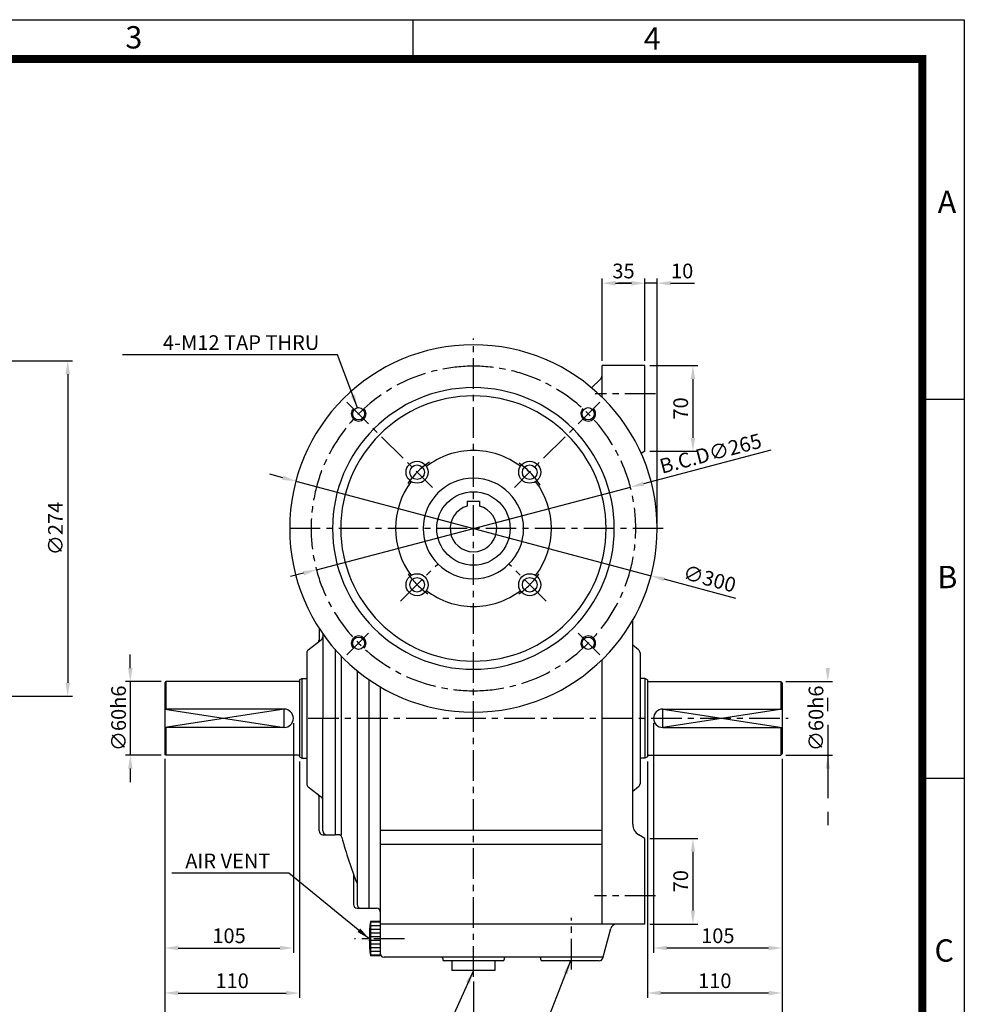
# Model space of a CAD drawing. Extents: x 0 to 1800, y 0 to 1240.
# Drawn here: x 1029 to 1800, y 436 to 1239 of the extents above; entities that cross this region are included whole.
import ezdxf

# ---------------------------------------------------------------- set-up
doc = ezdxf.new("R2010")
doc.units = 0
doc.header["$LTSCALE"] = 20
doc.header["$MEASUREMENT"] = 0
doc.linetypes.add('CENTER', pattern=[2, 1.25, -0.25, 0.25, -0.25])
doc.layers.get('0').update_dxf_attribs({"color": 1, "linetype": 'CONTINUOUS'})
doc.layers.add('1', color=3, linetype='CONTINUOUS')
doc.layers.add('3', color=1, linetype='CENTER')
doc.styles.add('ROMANS', font='romans.shx')
doc.styles.get("Standard").update_dxf_attribs({"font": 'simplex.shx'})
doc.dimstyles.get("Standard").update_dxf_attribs({"dimtxt": 0.18, "dimasz": 0.18, "dimexe": 0.18, "dimexo": 0.0625, "dimgap": 0.09, "dimtad": 0, "dimtih": 1, "dimtoh": 1, "dimdec": 4, "dimzin": 0, "dimtxsty": 'STANDARD', "dimcen": 0.09, "dimazin": 3, "dimtfac": 1, "dimtdec": 4, "dimtofl": 0, "dimtmove": 0, "dimatfit": 3, "dimtolj": 1, "dimtzin": 0})

msp = doc.modelspace()

# ---------------------------------------------------------------- linework, layer by layer
at = {"color": 2}
for p, q in [((0, 1239.49), (1800, 1239.49)), ((1350, 1207.01), (1350, 1239.15)), ((1800, 1239.49), (1800, 0)), ((1765.67, 929.62), (1800, 929.62)), ((1765.67, 620.09), (1800, 620.09))]:
    msp.add_line(p, q, dxfattribs=at)
for p, q in [((1504.3, 961.06), (1504.3, 1028.31)), ((1515.3, 1024.31), (1528.3, 1024.31)), ((1528.3, 1024.31), (1517.3, 1024.31)), ((1539.3, 961.06), (1539.3, 1028.31)), ((1539.3, 1028.31), (1539.3, 1028.31)), ((1549.3, 1024.31), (1539.3, 1024.31)), ((1549.3, 828.06), (1549.3, 1028.31)), ((1560.3, 1024.31), (1579.71, 1024.31)), ((1001.15, 961.06), (1072.12, 961.06)), ((1543.3, 957.06), (1582.5, 957.06)), ((1068.12, 950.06), (1068.12, 698.06)), ((1578.5, 946.06), (1578.5, 898.06)), ((1642.11, 887.95), (1538.08, 860.58)), ((1543.3, 887.06), (1582.5, 887.06)), ((1243.73, 865.49), (1233.1, 868.32)), ((1254.36, 862.66), (1544.25, 785.45)), ((1271.16, 790.34), (1527.44, 857.78)), ((1260.53, 787.54), (1249.89, 784.74)), ((1613.55, 766.99), (1554.88, 782.62)), ((1119.21, 710.06), (1119.21, 721.06)), ((1144.3, 699.06), (1115.21, 699.06)), ((1119.21, 699.06), (1119.21, 639.06)), ((1654.3, 699.06), (1692.54, 699.06)), ((1001.15, 687.06), (1072.12, 687.06)), ((1688.54, 674.84), (1688.54, 685.84)), ((1244.8, 676.56), (1147.3, 661.56)), ((1147.3, 676.56), (1244.8, 661.56)), ((1244.8, 661.56), (1244.8, 676.56)), ((1651.3, 676.56), (1553.8, 661.56)), ((1553.8, 676.56), (1651.3, 661.56)), ((1553.8, 661.56), (1553.8, 676.56)), ((1252.3, 665.06), (1252.3, 477.51)), ((1546.3, 665.06), (1546.3, 477.51)), ((1688.54, 663.84), (1688.54, 603.84)), ((1144.3, 639.06), (1115.21, 639.06)), ((1147.3, 636.06), (1147.3, 477.51)), ((1651.3, 636.06), (1651.3, 477.51)), ((1654.3, 639.06), (1692.54, 639.06)), ((1119.21, 628.06), (1119.21, 617.06)), ((1257.3, 633.71), (1257.3, 440.78)), ((1541.3, 633.71), (1541.3, 440.78)), ((1688.54, 592.84), (1688.54, 581.84)), ((1543.3, 571.06), (1582.5, 571.06)), ((1578.5, 560.06), (1578.5, 512.06)), ((1543.3, 501.06), (1582.5, 501.06)), ((1147.3, 477.51), (1147.3, 440.78)), ((1158.3, 481.51), (1241.3, 481.51)), ((1640.3, 481.51), (1557.3, 481.51)), ((1651.3, 477.51), (1651.3, 440.78)), ((1399.3, 454.06), (1399.3, 410.11)), ((1158.3, 444.78), (1246.3, 444.78)), ((1640.3, 444.78), (1552.3, 444.78)), ((1147.3, 440.78), (1147.3, 410.11)), ((1651.3, 440.78), (1651.3, 410.11))]:
    msp.add_line(p, q)
msp.add_lwpolyline([(35.2, 1207.35, 6.45, 6.45, 0), (1765.67, 1207.35, 6.45, 6.45, 0), (1765.67, 33.56, 6.45, 6.45, 0), (35.2, 33.56, 6.45, 6.45, 0), (35.2, 1210.58, 6.45, 6.45, 0)], format="xyseb")
for centre, start, end in [((1305.61, 917.75), 135, 43.70263), ((1492.99, 917.75), 136.29737, 45), ((1305.61, 730.36), 316.29737, 225), ((1492.99, 730.36), 315, 223.70263)]:
    msp.add_arc(centre, 6, start, end)
for points in [[(1515.3, 1026.15), (1515.3, 1022.48), (1504.3, 1024.31)], [(1528.3, 1026.15), (1528.3, 1022.48), (1539.3, 1024.31)], [(1528.3, 1026.15), (1528.3, 1022.48), (1539.3, 1024.31)], [(1560.3, 1026.15), (1560.3, 1022.48), (1549.3, 1024.31)], [(1066.29, 950.06), (1069.96, 950.06), (1068.12, 961.06)], [(1576.66, 946.06), (1580.33, 946.06), (1578.5, 957.06)], [(1576.66, 898.06), (1580.33, 898.06), (1578.5, 887.06)], [(1244.2, 867.26), (1243.25, 863.72), (1254.36, 862.66)], [(1537.61, 862.35), (1538.54, 858.8), (1527.44, 857.78)], [(1260.06, 789.31), (1260.99, 785.76), (1271.16, 790.34)], [(1555.35, 784.39), (1554.41, 780.85), (1544.25, 785.45)], [(1117.38, 710.06), (1121.05, 710.06), (1119.21, 699.06)], [(1690.37, 710.06), (1686.7, 710.06), (1688.54, 699.06)], [(1066.29, 698.06), (1069.96, 698.06), (1068.12, 687.06)], [(1117.38, 628.06), (1121.05, 628.06), (1119.21, 639.06)], [(1690.37, 628.06), (1686.7, 628.06), (1688.54, 639.06)], [(1576.66, 560.06), (1580.33, 560.06), (1578.5, 571.06)], [(1576.66, 512.06), (1580.33, 512.06), (1578.5, 501.06)], [(1158.3, 483.35), (1158.3, 479.68), (1147.3, 481.51)], [(1241.3, 483.35), (1241.3, 479.68), (1252.3, 481.51)], [(1557.3, 483.35), (1557.3, 479.68), (1546.3, 481.51)], [(1640.3, 483.35), (1640.3, 479.68), (1651.3, 481.51)], [(1158.3, 446.61), (1158.3, 442.94), (1147.3, 444.78)], [(1246.3, 446.61), (1246.3, 442.94), (1257.3, 444.78)], [(1552.3, 446.61), (1552.3, 442.94), (1541.3, 444.78)], [(1640.3, 446.61), (1640.3, 442.94), (1651.3, 444.78)]]:
    msp.add_solid(points)
at = {"layer": '1'}
for p, q in [((1539.3, 957.06), (1504.3, 957.06)), ((1504.3, 931.18), (1504.3, 957.06)), ((1539.3, 887.06), (1539.3, 957.06)), ((1502.75, 945.58), (1495.75, 938.93)), ((1539.3, 887.06), (1536.24, 885.29)), ((1394.3, 846.36), (1404.3, 846.36)), ((1394.3, 846.36), (1394.3, 842.39)), ((1404.3, 846.36), (1404.3, 842.39)), ((1529.3, 582.6), (1529.3, 749.22)), ((1273.3, 742.67), (1273.3, 733.23)), ((1264.47, 724.96), (1275.13, 733.16)), ((1276.3, 738.2), (1276.3, 669.06)), ((1286.3, 725.41), (1286.3, 574.06)), ((1534.13, 724.96), (1529.3, 728.67)), ((1263.3, 722.58), (1263.3, 615.53)), ((1291.3, 719.96), (1291.3, 574.06)), ((1504.3, 501.06), (1504.3, 716.93)), ((1535.3, 722.58), (1535.3, 615.53)), ((1304.3, 707.97), (1304.3, 517.06)), ((1257.3, 700.4), (1259.3, 701.56)), ((1257.3, 700.4), (1257.3, 637.71)), ((1259.3, 701.56), (1263.3, 701.56)), ((1259.3, 701.56), (1259.3, 636.56)), ((1314.3, 514.06), (1314.3, 700.46)), ((1539.3, 701.56), (1535.3, 701.56)), ((1539.3, 701.56), (1539.3, 636.56)), ((1541.3, 700.4), (1539.3, 701.56)), ((1541.3, 700.4), (1541.3, 637.71)), ((1148.3, 699.06), (1147.3, 698.06)), ((1147.3, 698.06), (1147.3, 640.06)), ((1256.3, 699.06), (1148.3, 699.06)), ((1148.3, 699.06), (1148.3, 676.56)), ((1323.3, 694.73), (1323.3, 475.06)), ((1542.3, 699.06), (1650.3, 699.06)), ((1650.3, 699.06), (1650.3, 676.56)), ((1650.3, 699.06), (1651.3, 698.06)), ((1651.3, 698.06), (1651.3, 640.06)), ((1244.8, 676.56), (1147.3, 676.56)), ((1553.8, 676.56), (1651.3, 676.56)), ((1276.3, 577.06), (1276.3, 669.06)), ((1244.8, 661.56), (1147.3, 661.56)), ((1148.3, 661.56), (1148.3, 639.06)), ((1553.8, 661.56), (1651.3, 661.56)), ((1650.3, 661.56), (1650.3, 639.06)), ((1148.3, 639.06), (1147.3, 640.06)), ((1256.3, 639.06), (1148.3, 639.06)), ((1257.3, 637.71), (1259.3, 636.56)), ((1259.3, 636.56), (1263.3, 636.56)), ((1539.3, 636.56), (1535.3, 636.56)), ((1541.3, 637.71), (1539.3, 636.56)), ((1542.3, 639.06), (1650.3, 639.06)), ((1650.3, 639.06), (1651.3, 640.06)), ((1264.47, 613.16), (1275.13, 604.96)), ((1534.13, 613.16), (1529.3, 609.44)), ((1273.3, 577.06), (1273.3, 604.89)), ((1276.3, 574.06), (1286.3, 574.06)), ((1289, 574.06), (1286.3, 574.06)), ((1323.3, 577.83), (1504.3, 577.83)), ((1539.3, 571.06), (1534.3, 573.94)), ((1539.3, 501.06), (1539.3, 571.06)), ((1323.3, 566.29), (1504.3, 566.29)), ((1539.3, 501.06), (1539.3, 568.99)), ((1301.3, 542.04), (1301.3, 517.06)), ((1304.3, 514.06), (1320.3, 514.06)), ((1323.3, 503.06), (1315.3, 503.06)), ((1315.3, 503.06), (1315.3, 475.06)), ((1323.3, 502.56), (1315.3, 502.56)), ((1323.3, 499.56), (1315.3, 499.56)), ((1539.3, 501.06), (1323.3, 501.06)), ((1539.3, 501.06), (1516.18, 501.06)), ((1323.3, 496.56), (1315.3, 496.56)), ((1323.3, 493.56), (1315.3, 493.56)), ((1323.3, 490.56), (1315.3, 490.56)), ((1504.9, 473.28), (1511.35, 497.35)), ((1323.3, 487.56), (1315.3, 487.56)), ((1323.3, 484.56), (1315.3, 484.56)), ((1323.3, 481.56), (1315.3, 481.56)), ((1323.3, 478.56), (1315.3, 478.56)), ((1323.3, 475.56), (1315.3, 475.56)), ((1323.3, 475.06), (1315.3, 475.06)), ((1505.11, 474.06), (1326.3, 474.06)), ((1374.3, 473.06), (1374.3, 472.06)), ((1423.3, 471.06), (1375.3, 471.06)), ((1381.8, 471.06), (1381.8, 463.06)), ((1416.8, 471.06), (1416.8, 463.06)), ((1424.3, 473.06), (1424.3, 472.06)), ((1454.3, 472.06), (1454.3, 473.06)), ((1502, 471.06), (1455.3, 471.06)), ((1416.8, 463.06), (1381.8, 463.06))]:
    msp.add_line(p, q, dxfattribs=at)
for centre, radius in [((1305.61, 917.75), 5), ((1492.99, 917.75), 5), ((1353.34, 870.02), 9), ((1445.26, 870.02), 9), ((1353.34, 870.02), 6), ((1445.26, 870.02), 6), ((1399.3, 824.06), 30), ((1353.34, 778.09), 9), ((1353.34, 778.09), 6), ((1445.26, 778.09), 9), ((1445.26, 778.09), 6), ((1305.61, 730.36), 5), ((1492.99, 730.36), 5)]:
    msp.add_circle(centre, radius, dxfattribs=at)
for centre, radius, start, end in [((1399.3, 824.06), 150, 90, 270), ((1399.3, 824.06), 150, 270, 90), ((1499.3, 949.2), 5, 313.5312, 0), ((1399.3, 824.06), 115, 90, 270), ((1399.3, 824.06), 115, 270, 90), ((1399.3, 824.06), 108.3, 90, 270), ((1399.3, 824.06), 108.3, 270, 90), ((1399.3, 824.06), 63.65, 90, 127.06709), ((1399.3, 824.06), 63.65, 52.93291, 90), ((1399.3, 824.06), 63.65, 142.93291, 217.06709), ((1399.3, 824.06), 41, 90, 270), ((1399.3, 824.06), 41, 270, 90), ((1399.3, 824.06), 63.65, 322.93291, 37.06709), ((1399.3, 824.06), 19, 105.25752, 74.74248), ((1399.3, 824.06), 63.65, 232.93291, 270), ((1399.3, 824.06), 63.65, 270, 307.06709), ((1270.3, 733.23), 3, 307.56859, 360), ((1273.3, 735.53), 3, 307.56859, 0), ((1266.3, 722.58), 3, 127.56859, 180), ((1532.3, 722.58), 3, 0, 52.43141), ((1256.3, 700.06), 1, 270, 0), ((1542.3, 700.06), 1, 180, 270), ((1244.8, 669.06), 7.5, 270, 90), ((1553.8, 669.06), 7.5, 90, 270), ((1256.3, 638.06), 1, 0, 90), ((1542.3, 638.06), 1, 90, 180), ((1266.3, 615.53), 3, 180, 232.43141), ((1532.3, 615.53), 3, 307.56859, 360), ((1270.3, 604.89), 3, 0, 52.43141), ((1273.3, 602.58), 3, 360, 52.43141), ((1539.3, 582.6), 10, 180, 240), ((1276.3, 577.06), 3, 180, 270), ((1279.3, 577.06), 3, 180, 270), ((1289, 571.06), 3, 15.122, 90), ((1651.65, 669.06), 372.66, 195.122, 201.23918), ((1304.3, 517.06), 3, 180, 270), ((1307.3, 517.06), 3, 180, 270), ((1320.3, 511.06), 3, 0, 90), ((1412.8, 489.06), 98.5, 171.82877, 188.17123), ((1516.18, 496.06), 5, 90, 165), ((1326.3, 477.06), 3, 180, 270), ((1373.3, 473.06), 1, 0, 90), ((1375.3, 472.06), 1, 180, 270), ((1423.3, 472.06), 1, 270, 0), ((1425.3, 473.06), 1, 90, 180), ((1453.3, 473.06), 1, 360, 90), ((1455.3, 472.06), 1, 180, 270), ((1502, 474.06), 3, 270, 345)]:
    msp.add_arc(centre, radius, start, end, dxfattribs=at)
at = {"layer": '3'}
for p, q in [((1399.3, 458.06), (1399.3, 979.06)), ((1547.92, 934.06), (1498.54, 934.06)), ((1296.05, 927.31), (1365.84, 857.51)), ((1502.56, 927.31), (1432.76, 857.51)), ((1554.3, 824.06), (1244.3, 824.06)), ((1339.88, 764.63), (1370.31, 795.06)), ((1458.72, 764.63), (1428.29, 795.06)), ((1296.05, 720.8), (1316.03, 740.79)), ((1502.56, 720.8), (1482.57, 740.79)), ((1264.3, 669.06), (1656.3, 669.06)), ((1547.92, 524.06), (1498.04, 524.06)), ((1479.3, 464.01), (1479.3, 506.21)), ((1343.12, 489.06), (1302.18, 489.06))]:
    msp.add_line(p, q, dxfattribs=at)
for radius, start, end in [(132.5, 90, 270), (132.5, 270, 90), (65, 123.46848, 147.10288), (65, 32.89712, 56.53152), (65, 214.79629, 235.20614), (65, 304.79386, 325.20371)]:
    msp.add_arc((1399.3, 824.06), radius, start, end, dxfattribs=at)

# ---------------------------------------------------------------- texts
at = {"color": 3}
for s, p in [('3', (1115.2, 1215.98)), ('4', (1538.38, 1215.05)), ('A', (1778.31, 1081.65)), ('B', (1777.99, 775.32)), ('C', (1775.65, 470.37))]:
    msp.add_text(s, height=18.23, dxfattribs=at).set_placement(p)
at = {"char_height": 12, "style": 'ROMANS'}
for s, insert, attachment_point in [('\\A1;35', (1521.8, 1034.31), 5), ('\\A1;10', (1569.68, 1034.31), 5), ('\\A1;4-M12 TAP THRU', (1273.45, 975.85), 6), ('\\A1;AIR VENT', (1233.57, 552.6), 6), ('\\A1;105', (1199.8, 491.51), 5), ('\\A1;105', (1598.8, 491.51), 5), ('\\A1;110', (1202.3, 454.78), 5), ('\\A1;110', (1596.3, 454.78), 5)]:
    msp.add_mtext(s, dxfattribs=dict(at, insert=insert, attachment_point=attachment_point))
at = {"char_height": 12, "attachment_point": 5, "style": 'ROMANS'}
for s, insert, rotation in [('\\A1;70', (1568.5, 922.06), 90), ('\\A1;B.C.D∅265', (1592.87, 885.33), 14.74352), ('\\A1;∅274', (1058.12, 824.06), 90), ('\\A1;∅300', (1592.1, 783.06), 345.08622), ('\\A1;∅60h6', (1109.63, 669.06), 90), ('\\A1;∅60h6', (1678.94, 669.06), 90), ('\\A1;70', (1568.5, 536.06), 90)]:
    msp.add_mtext(s, dxfattribs=dict(at, insert=insert, rotation=rotation))

# ---------------------------------------------------------------- leaders
at = {"annotation_type": 0, "has_hookline": 1, "hookline_direction": 1}
for points, text_width in [([(1304.65, 922.66), (1288.45, 965.85), (1277.45, 965.85)], 160.57), ([(1314.3, 489.06), (1248.57, 542.6), (1237.57, 542.6)], 80.57), ([(1478.65, 471.06), (1415.54, 310.69), (1404.54, 310.69)], 117.14), ([(1399.3, 463.06), (1348.62, 350.99), (1337.62, 350.99)], 93.71)]:
    msp.add_leader(points, dimstyle='STANDARD', override={"dimtxt": 12, "dimasz": 11, "dimexe": 4, "dimexo": 4, "dimgap": 4, "dimtad": 1, "dimtih": 0, "dimtoh": 0, "dimzin": 8, "dimtxsty": 'ROMANS', "dimcen": 0, "dimclrd": 256, "dimclre": 256, "dimclrt": 256, "dimtix": 1, "dimtofl": 1, "dimtzin": 8}, dxfattribs=dict(at, text_width=text_width))

doc.saveas('drawing.dxf')
